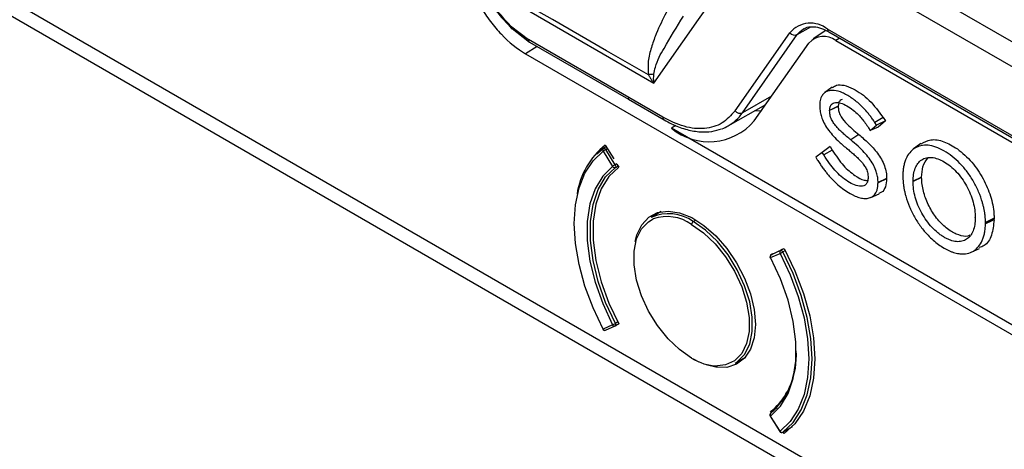
# Model space of a CAD drawing. Units: millimetres. Extents: x 69 to 1126, y 56 to 792.
# Drawn here: x 876 to 911, y 134 to 150 of the extents above; entities that cross this region are included whole.
import ezdxf

# ---------------------------------------------------------------- set-up
doc = ezdxf.new("R2010")
doc.units = ezdxf.units.MM

msp = doc.modelspace()

# ---------------------------------------------------------------- linework, layer by layer
at = {"color": 7, "linetype": 'Continuous', "lineweight": 25}
for p, q in [((970.7519, 95.2887), (861.4109, 158.4099)), ((861.7424, 157.6774), (971.0833, 94.5562)), ((904.8869, 152.4732), (927.8416, 139.2218)), ((927.5587, 138.4928), (904.6041, 151.7442)), ((893.7547, 150.0463), (898.3569, 147.3777)), ((893.2398, 149.3734), (893.925, 148.8436)), ((893.2403, 149.4285), (893.8828, 148.9355)), ((903.4786, 149.1117), (903.9561, 149.3873)), ((901.2554, 146.3946), (903.2147, 149.1824)), ((901.5193, 146.3239), (903.4786, 149.1117)), ((903.7035, 149.3202), (903.7277, 149.3336)), ((904.497, 149.2622), (904.0416, 148.9588)), ((927.6009, 136.0028), (904.562, 149.3029)), ((904.6034, 149.2113), (927.6423, 135.9112)), ((894.1873, 148.692), (893.7787, 148.4314)), ((897.4673, 146.8662), (893.8836, 148.935)), ((893.925, 148.8435), (897.451, 146.808)), ((901.9413, 146.0349), (903.8937, 148.8128)), ((904.9927, 148.9865), (904.8552, 148.8988)), ((904.8552, 148.8988), (927.8733, 135.6107)), ((893.7787, 148.4314), (938.3841, 122.6812)), ((902.5605, 146.916), (901.5193, 146.3239)), ((904.7275, 147.2366), (904.4631, 147.0436)), ((897.451, 146.808), (898.7243, 146.0728)), ((898.6829, 146.1644), (897.4673, 146.8662)), ((901.0155, 145.8598), (902.3526, 146.6202)), ((904.2776, 146.5944), (904.2776, 146.5853)), ((904.9411, 146.5607), (904.6335, 146.4117)), ((904.9411, 146.5607), (904.9411, 146.5515)), ((901.9794, 146.4079), (902.1977, 146.3998)), ((904.9411, 146.5515), (904.6335, 146.4025)), ((904.6335, 146.4025), (904.6335, 146.4117)), ((899.1445, 145.8731), (898.9835, 145.7704)), ((906.0805, 145.6948), (906.3074, 145.8862)), ((906.5467, 146.1511), (906.2484, 145.9744)), ((906.3074, 145.8862), (906.2484, 145.9744)), ((906.6252, 146.0336), (906.3074, 145.8862)), ((906.6252, 146.0336), (906.3665, 145.8155)), ((906.5467, 146.1511), (906.6252, 146.0336)), ((933.745, 125.703), (898.9835, 145.7704)), ((905.6732, 145.5453), (905.3854, 145.3568)), ((906.0224, 145.7855), (906.0805, 145.6948)), ((906.3665, 145.8155), (906.0805, 145.6948)), ((896.624, 145.1681), (896.9282, 144.6762)), ((907.8937, 145.2259), (907.6294, 145.033)), ((896.5612, 145.0546), (896.3213, 144.8439)), ((896.5473, 144.9544), (896.8846, 144.4113)), ((896.6591, 145.1114), (896.5638, 145.0564)), ((896.6416, 145.014), (896.6988, 145.0471)), ((896.9789, 144.4708), (896.6416, 145.014)), ((904.3702, 144.9123), (904.1357, 144.74)), ((904.6511, 145.1174), (904.3702, 144.9123)), ((904.4262, 144.8209), (904.3702, 144.9123)), ((904.7258, 144.9957), (904.4262, 144.8209)), ((904.6511, 145.1174), (904.7258, 144.9957)), ((897.0355, 144.5035), (896.9789, 144.4708)), ((897.0407, 144.4942), (897.1094, 144.3832)), ((904.1357, 144.74), (904.1914, 144.651)), ((896.9839, 144.3764), (897.0795, 144.4316)), ((906.0042, 144.0146), (906.0042, 144.0056)), ((906.6677, 143.981), (906.3601, 143.832)), ((906.6677, 143.9718), (906.3601, 143.8228)), ((906.3601, 143.8228), (906.3601, 143.832)), ((906.6677, 143.981), (906.6677, 143.9718)), ((907.2458, 144.0803), (907.2458, 144.0712)), ((907.9173, 144.0283), (907.6097, 143.8793)), ((907.9173, 144.0192), (907.6097, 143.8702)), ((907.6097, 143.8793), (907.6097, 143.8702)), ((907.9173, 144.0192), (907.9173, 144.0283)), ((906.1003, 143.3038), (906.3995, 143.4362)), ((898.6243, 142.7982), (898.2615, 142.5888)), ((899.7614, 142.4403), (899.8613, 142.4979)), ((909.8318, 142.5783), (909.8318, 142.5874)), ((910.5031, 142.559), (910.1955, 142.4075)), ((910.1985, 142.385), (910.1955, 142.4075)), ((910.5031, 142.559), (910.506, 142.5374)), ((902.525, 141.1551), (902.8624, 141.3088)), ((902.5265, 141.256), (902.5927, 141.2866)), ((902.5982, 141.2897), (902.5416, 141.2571)), ((902.8812, 141.4119), (902.5439, 141.2582)), ((902.5439, 141.2582), (902.6004, 141.2909)), ((902.7077, 141.3398), (903.0119, 141.4805)), ((902.9516, 141.4526), (902.8812, 141.4119)), ((902.9616, 141.3597), (903.0492, 141.4103)), ((909.6835, 141.3505), (909.9827, 141.4828)), ((902.5439, 141.2582), (902.5416, 141.2571)), ((897.0715, 138.8622), (896.9839, 138.8116)), ((896.8846, 138.7608), (896.5473, 138.6072)), ((896.637, 138.567), (896.9744, 138.7207)), ((896.9812, 138.7242), (897.0378, 138.7569)), ((897.1094, 138.7906), (897.0407, 138.7589)), ((897.0835, 138.7833), (897.1063, 138.7964)), ((899.7614, 137.541), (899.9632, 137.4356)), ((901.2613, 137.3925), (901.624, 137.6019)), ((902.5265, 135.6634), (902.7652, 135.8044)), ((902.5551, 135.6172), (902.5265, 135.6634)), ((902.5136, 135.4952), (902.851, 134.952)), ((902.8624, 134.9615), (902.525, 135.5047)), ((902.5389, 135.6048), (902.5334, 135.6013)), ((902.9589, 134.9249), (903.2892, 135.1156)), ((903.2897, 135.1161), (902.9616, 134.9267)), ((902.9589, 134.9249), (902.9616, 134.9267)), ((903.0119, 134.8785), (902.9768, 134.9352))]:
    msp.add_line(p, q, dxfattribs=at)
at = {"color": 7, "linetype": 'Continuous', "lineweight": 25, "flags": 128}
for points in [[(898.3569, 147.3777), (899.9561, 149.6531), (901.2127, 151.441)], [(898.1641, 147.6816), (896.6699, 148.5387), (895.7031, 149.0933), (894.7364, 149.648), (893.7697, 150.2026)], [(903.4786, 149.1117), (903.5814, 149.23), (903.7034, 149.3202), (903.7035, 149.3202)], [(896.5473, 138.6072), (896.1873, 139.368), (895.8993, 140.1409), (895.6894, 140.9101), (895.5616, 141.6597), (895.5187, 142.3746), (895.5616, 143.0399), (895.6894, 143.642), (895.8993, 144.1688), (896.1873, 144.6092), (896.5473, 144.9544)], [(896.6416, 145.014), (896.6325, 145.0268), (896.6224, 145.0381), (896.6115, 145.0474), (896.6003, 145.0543), (896.5893, 145.0586), (896.5788, 145.0601), (896.5693, 145.0588), (896.5638, 145.0564)], [(896.8846, 144.4113), (896.5332, 144.0636), (896.2616, 143.6126), (896.0767, 143.0697), (895.9831, 142.4485), (895.9831, 141.7646), (896.0767, 141.0352), (896.2616, 140.2787), (896.5332, 139.5142), (896.8846, 138.7608)], [(896.9839, 138.8116), (896.6379, 139.5536), (896.3704, 140.3065), (896.1882, 141.0515), (896.096, 141.7698), (896.096, 142.4434), (896.1882, 143.0552), (896.3704, 143.5899), (896.6379, 144.034), (896.9839, 144.3764)], [(897.1094, 144.3832), (896.754, 144.0469), (896.4791, 143.605), (896.2916, 143.0692), (896.1967, 142.4535), (896.1967, 141.7741), (896.2916, 141.0488), (896.4791, 140.2966), (896.754, 139.5372), (897.1094, 138.7906)], [(897.6925, 141.7262), (897.7522, 141.9643), (897.9249, 142.3294), (898.1752, 142.6002), (898.4927, 142.7654), (898.8645, 142.8184), (899.2753, 142.7569), (899.7083, 142.5835), (900.1458, 142.3053), (900.5699, 141.9337), (900.9632, 141.4839), (901.3096, 140.9743), (901.595, 140.4257), (901.8075, 139.8607), (901.9387, 139.3023), (901.983, 138.7734)], [(899.7048, 137.5737), (899.2755, 137.8736), (898.865, 138.2646), (898.4912, 138.7297), (898.1704, 139.2484), (897.9167, 139.7981), (897.7411, 140.3548), (897.6514, 140.8942), (897.6514, 141.3926), (897.7411, 141.8284), (897.9167, 142.1824), (898.1704, 142.4392), (898.3391, 142.5346)], [(899.7048, 142.3423), (900.1341, 142.0424), (900.5446, 141.6513), (900.9184, 141.1863), (901.2392, 140.6676), (901.4929, 140.1179), (901.6685, 139.5612), (901.7583, 139.0218), (901.7583, 138.5233), (901.6685, 138.0876), (901.4929, 137.7336), (901.2392, 137.4768), (900.9184, 137.3284), (900.626, 137.2923)], [(901.2613, 137.3925), (901.3378, 137.4415), (901.5985, 137.7053), (901.7789, 138.069), (901.8711, 138.5167), (901.8711, 139.0288), (901.7789, 139.5829), (901.5985, 140.1549), (901.3378, 140.7197), (901.0083, 141.2526), (900.6242, 141.7304), (900.2024, 142.1321), (899.7614, 142.4403)], [(902.8624, 141.3088), (903.2223, 140.548), (903.5103, 139.7751), (903.7203, 139.0059), (903.848, 138.2562), (903.8909, 137.5414), (903.848, 136.8761), (903.7203, 136.2739), (903.5103, 135.7472), (903.2223, 135.3067), (902.8624, 134.9615)], [(902.9616, 141.3597), (902.9535, 141.3733), (902.944, 141.3856), (902.9335, 141.3962), (902.9225, 141.4046), (902.9113, 141.4106), (902.9004, 141.4139), (902.8902, 141.4143), (902.8812, 141.4119)], [(902.9616, 134.9267), (903.3265, 135.2765), (903.6183, 135.723), (903.8311, 136.2568), (903.9606, 136.8671), (904.004, 137.5414), (903.9606, 138.2659), (903.8311, 139.0257), (903.6183, 139.8052), (903.3265, 140.5886), (902.9616, 141.3597)], [(903.0119, 141.4805), (903.3938, 140.6882), (903.6997, 139.8819), (903.9229, 139.0785), (904.0587, 138.2953), (904.1043, 137.5488), (904.0587, 136.855), (903.9229, 136.2286), (903.6997, 135.683), (903.3938, 135.2297), (903.0119, 134.8785)], [(902.525, 135.5047), (902.8764, 135.8524), (903.148, 136.3033), (903.3329, 136.8463), (903.4266, 137.4675), (903.4266, 138.1514), (903.3329, 138.8808), (903.148, 139.6372), (902.8764, 140.4018), (902.525, 141.1551)], [(896.9812, 138.7242), (896.9863, 138.7281), (896.9921, 138.7356), (896.9959, 138.7453), (896.9976, 138.7568), (896.9973, 138.7697), (896.9948, 138.7835), (896.9903, 138.7976), (896.9839, 138.8116)], [(901.983, 138.7734), (901.9387, 138.2958), (901.8075, 137.8888), (901.595, 137.5692), (901.3096, 137.3501), (900.9632, 137.2405), (900.5699, 137.2447), (900.2297, 137.3311)]]:
    msp.add_lwpolyline(points, dxfattribs=at)
at = {"color": 7, "linetype": 'Continuous', "lineweight": 25}
for centre, radius, start, end in [((903.95, 148.5537), 0.9673, 50.75183, 139.4672), ((903.3904, 149.3101), 0.2172, 216.02569, 293.97204), ((904.4184, 148.3641), 0.6904, 50.75183, 139.4672), ((904.66, 149.292), 0.0986, 173.70115, 234.98667), ((898.5784, 144.0567), 3.6485, 93.50491, 96.52082), ((901.4311, 146.5223), 0.2172, 216.02569, 293.97204), ((898.7811, 146.1537), 0.0988, 173.76567, 234.89584), ((900.3271, 147.4151), 2.1237, 230.75241, 319.46824), ((898.3233, 143.0222), 2.7373, 128.37566, 171.46719), ((896.6039, 144.9981), 0.0715, 132.21264, 217.62969), ((897.3361, 143.8104), 1.3897, 119.9884, 124.58781), ((896.6038, 144.9871), 0.08, 119.99731, 126.84898), ((897.6735, 143.2672), 1.3897, 119.9884, 124.58781), ((896.9214, 144.4204), 0.0764, 324.84888, 41.23711), ((896.953, 144.4473), 0.0773, 207.77937, 293.57591), ((898.8845, 141.2326), 1.4925, 54.01716, 114.67238), ((898.837, 141.1254), 1.4946, 54.50748, 109.45857), ((899.8276, 142.3367), 0.1229, 122.60548, 177.39452), ((910.1164, 142.3797), 0.0823, 343.99724, 3.67613), ((910.3919, 142.529), 0.1144, 346.33781, 4.19588), ((902.9266, 141.3503), 0.0765, 126.41526, 212.85914), ((902.4004, 142.3314), 1.1221, 294.30978, 300.0073), ((902.5816, 141.1878), 0.08, 119.99731, 207.65448), ((902.511, 141.175), 0.0243, 269.45535, 305.31368), ((902.5893, 141.1967), 0.0765, 126.41526, 212.85914), ((896.533, 138.6274), 0.0248, 270.08481, 305.25623), ((896.6038, 138.6398), 0.08, 207.70885, 294.49229), ((896.6136, 138.6351), 0.072, 202.84875, 288.94594), ((896.4357, 139.7609), 1.0962, 294.17527, 300.00738), ((896.951, 138.7888), 0.072, 202.84875, 288.94594), ((896.9412, 138.7935), 0.08, 294.49229, 299.99731), ((900.6806, 137.6507), 2.7638, 312.24864, 3.83379), ((900.6724, 139.0932), 1.8014, 237.51081, 268.52124), ((901.0659, 137.4884), 2.3376, 308.67116, 349.80152), ((902.5816, 135.5374), 0.08, 127.00996, 211.84294), ((902.5816, 135.5484), 0.0715, 132.35215, 217.68769), ((902.5376, 135.4781), 0.0294, 115.34932, 144.60746), ((902.875, 134.9349), 0.0294, 115.34932, 144.60746), ((902.9307, 134.9974), 0.0772, 207.7104, 293.576), ((902.9189, 134.9942), 0.08, 211.84294, 299.99731)]:
    msp.add_arc(centre, radius, start, end, dxfattribs=at)
for centre, major_axis, ratio, start_param, end_param in [((897.6087, 146.9478), (0.1605, 0.1376), 0.2184431, 2.4328816, 3.218361), ((898.8249, 149.6757), (-2.1984, 3.8115), 0.5781962, 3.1380603, 3.403734), ((898.8249, 149.6757), (-2.1984, 3.8115), 0.5781962, 3.0421579, 3.1380603)]:
    msp.add_ellipse(centre, major_axis=major_axis, ratio=ratio, start_param=start_param, end_param=end_param, dxfattribs=at)
for points, knots in [([(891.4816, 152.3191), (891.4868, 152.1444), (891.5071, 151.9649), (891.5746, 151.5974), (891.6224, 151.4075), (891.7428, 151.028), (891.8146, 150.8397), (891.9814, 150.4655), (892.0775, 150.2781), (892.2873, 149.9202), (892.4014, 149.7486), (892.6482, 149.4212), (892.7806, 149.2656), (893.188, 148.8408), (893.4815, 148.603), (893.7787, 148.4314)], [0, 0, 0, 0, 0.125, 0.125, 0.25, 0.25, 0.375, 0.375, 0.5, 0.5, 0.625, 0.625, 0.75, 0.75, 1.0000001, 1.0000001, 1.0000001, 1.0000001]), ([(893.2403, 149.4285), (893.054, 149.6305), (892.6816, 150.0341), (892.251, 150.793), (891.9513, 151.5889), (891.9017, 152.0837), (891.8769, 152.3311)], [0, 0, 0, 0, 0.2500607, 0.4999585, 0.749964, 1, 1, 1, 1]), ([(892.2373, 150.7994), (892.2422, 150.786), (892.349, 150.4938), (892.7129, 149.9461), (893.1075, 149.5231), (893.3049, 149.3114)], [0, 0, 0, 0, 0.0235148, 0.5113488, 1, 1, 1, 1]), ([(899.1462, 150.5181), (898.877, 150.046), (898.532, 149.4412), (898.2487, 148.5962), (898.1334, 148.1439), (898.1548, 147.8214), (898.1641, 147.6816)], [0, 0, 0, 0, 0.5601044, 0.7174932, 0.8774496, 1, 1, 1, 1]), ([(898.3554, 147.6983), (898.3729, 147.7838), (898.4459, 148.1393), (898.8229, 148.8139), (899.1787, 149.3921), (899.4112, 149.77)], [0, 0, 0, 0, 0.098758, 0.410952, 1, 1, 1, 1]), ([(893.2743, 149.3455), (893.267, 149.3514), (893.253, 149.3626), (893.2432, 149.3932), (893.2413, 149.4166), (893.2403, 149.4286)], [0, 0, 0, 0, 0.34610442, 0.66536716, 1, 1, 1, 1]), ([(903.7277, 149.3221), (903.7463, 149.3351), (903.8226, 149.3885), (904.0006, 149.4063), (904.2634, 149.3713), (904.4735, 149.2847), (904.5877, 149.2202), (904.6034, 149.2113)], [0, 0, 0, 0, 0.095346, 0.3920162, 0.6750236, 0.9553627, 1, 1, 1, 1]), ([(893.9251, 148.8438), (893.9248, 148.8438), (893.9094, 148.847), (893.8906, 148.877), (893.8859, 148.9157), (893.8836, 148.935)], [0, 0, 0, 0, 0.0110831, 0.5055415, 1, 1, 1, 1]), ([(898.1641, 147.6816), (898.1641, 147.6815), (898.1808, 147.6515), (898.215, 147.5912), (898.252, 147.5321), (898.2711, 147.5026), (898.2714, 147.5021), (898.2725, 147.5004), (898.2769, 147.4936), (898.2948, 147.4663), (898.3205, 147.4286), (898.345, 147.394), (898.3552, 147.38), (898.3569, 147.3777)], [0, 0, 0, 0, 0.0001321, 0.2893788, 0.5807558, 0.5809572, 0.5817631, 0.5849867, 0.5978826, 0.6494859, 0.8561773, 0.9766379, 1, 1, 1, 1]), ([(898.3569, 147.3777), (898.3567, 147.3801), (898.3557, 147.395), (898.3536, 147.4315), (898.3522, 147.4714), (898.3516, 147.5001), (898.3515, 147.5073), (898.3515, 147.5091), (898.3514, 147.5096), (898.351, 147.5407), (898.351, 147.6031), (898.3539, 147.6666), (898.3554, 147.6983)], [0, 0, 0, 0, 0.0233228, 0.1437151, 0.3502994, 0.4018865, 0.414779, 0.4180018, 0.4188075, 0.4190089, 0.7104019, 1, 1, 1, 1]), ([(904.7312, 147.2298), (904.7796, 147.2595), (904.895, 147.3305), (905.1545, 147.3178), (905.5503, 147.1644), (906.0633, 146.8055), (906.3853, 146.3696), (906.5467, 146.1511)], [0, 0, 0, 0, 0.1045896, 0.24930374, 0.42060943, 0.70956128, 1, 1, 1, 1]), ([(906.2484, 145.9744), (906.22, 146.0163), (906.1643, 146.0981), (906.0788, 146.2139), (905.9766, 146.3434), (905.8541, 146.4828), (905.709, 146.6256), (905.5582, 146.7525), (905.4013, 146.8648), (905.2448, 146.962), (905.0382, 147.0676), (904.8367, 147.1249), (904.6518, 147.1231), (904.526, 147.0878), (904.4199, 147.0178), (904.3479, 146.9217), (904.305, 146.8166), (904.2818, 146.7124), (904.279, 146.6339), (904.2776, 146.5944)], [0, 0, 0, 0, 0.0435383, 0.085005, 0.1245277, 0.187467, 0.2493132, 0.310156, 0.3741088, 0.4400654, 0.4993021, 0.6240267, 0.6876338, 0.7491764, 0.8126202, 0.8744197, 0.9162277, 0.9577849, 1, 1, 1, 1]), ([(904.2776, 146.5853), (904.2782, 146.5549), (904.2793, 146.4954), (904.2888, 146.4041), (904.3041, 146.3142), (904.3259, 146.2254), (904.3685, 146.0919), (904.4536, 145.9074), (904.5981, 145.6901), (904.7761, 145.4809), (904.9516, 145.3073), (905.1225, 145.1547), (905.2234, 145.0718), (905.2765, 145.0282)], [0, 0, 0, 0, 0.0542332, 0.105933, 0.1555129, 0.2034411, 0.2502358, 0.3703637, 0.5003642, 0.6318561, 0.7855128, 0.8871105, 1, 1, 1, 1]), ([(904.6335, 146.4117), (904.634, 146.428), (904.6348, 146.4604), (904.6421, 146.5046), (904.6539, 146.5447), (904.6705, 146.5803), (904.7013, 146.6257), (904.7566, 146.6701), (904.8678, 146.7008), (905.0356, 146.6802), (905.2498, 146.5775), (905.4644, 146.4321), (905.6442, 146.2723), (905.7889, 146.1112), (905.9092, 145.9568), (905.984, 145.8437), (906.0224, 145.7855)], [0, 0, 0, 0, 0.0254899, 0.050479, 0.0752959, 0.1002763, 0.1257492, 0.1865815, 0.2515636, 0.3695099, 0.5011543, 0.6296289, 0.7504291, 0.8293676, 0.9121997, 1, 1, 1, 1]), ([(905.0781, 146.7985), (905.0542, 146.7887), (905.0001, 146.7667), (904.9512, 146.6813), (904.9443, 146.5993), (904.9411, 146.5607)], [0, 0, 0, 0, 0.2960686, 0.668532, 1, 1, 1, 1]), ([(901.2554, 146.3946), (901.1115, 146.2337), (900.8188, 145.9063), (900.1836, 145.7266), (899.4565, 145.7843), (898.9378, 146.0392), (898.6829, 146.1644)], [0, 0, 0, 0, 0.2456799, 0.5000212, 0.7543508, 1, 1, 1, 1]), ([(905.3854, 145.3568), (905.3368, 145.3968), (905.2449, 145.4724), (905.1163, 145.5861), (905.0048, 145.6918), (904.8941, 145.807), (904.7897, 145.9331), (904.6934, 146.0877), (904.6493, 146.2212), (904.6352, 146.3262), (904.6341, 146.376), (904.6335, 146.4025)], [0, 0, 0, 0, 0.14783438, 0.2795548, 0.39546832, 0.4960269, 0.63422827, 0.74774681, 0.8735291, 0.93247332, 1, 1, 1, 1]), ([(904.9411, 146.5515), (904.9411, 146.5037), (904.9444, 146.4547), (904.9639, 146.3552), (904.9808, 146.3039), (905.0527, 146.1544), (905.1253, 146.0619), (905.274, 145.897), (905.3518, 145.8227), (905.5107, 145.6796), (905.5915, 145.6116), (905.6732, 145.5453)], [0, 0, 0, 0, 0.125, 0.125, 0.25, 0.25, 0.5, 0.5, 0.75, 0.75, 0.99997389, 0.99997389, 0.99997389, 0.99997389]), ([(898.7243, 146.0728), (898.8118, 146.0249), (899.0655, 145.8859), (899.4858, 145.7257), (899.9703, 145.6339), (900.407, 145.6359), (900.658, 145.7182), (900.7704, 145.7551)], [0, 0, 0, 0, 0.1216978, 0.3529395, 0.5842324, 0.8137552, 1, 1, 1, 1]), ([(905.6732, 145.5453), (905.7892, 145.4513), (905.9049, 145.3515), (906.1293, 145.1345), (906.2398, 145.0159), (906.3908, 144.8131), (906.4378, 144.7422), (906.5224, 144.5915), (906.559, 144.5127), (906.6159, 144.3558), (906.6366, 144.276), (906.6624, 144.1237), (906.6677, 144.0511), (906.6677, 143.981)], [0, 0, 0, 0, 0.25, 0.25, 0.5, 0.5, 0.625, 0.625, 0.75, 0.75, 0.875, 0.875, 1, 1, 1, 1]), ([(906.3601, 143.832), (906.3596, 143.8615), (906.3585, 143.9193), (906.349, 144.0083), (906.3336, 144.0963), (906.3118, 144.1836), (906.2696, 144.3143), (906.1864, 144.4942), (906.043, 144.7117), (905.8605, 144.9264), (905.6387, 145.1454), (905.4741, 145.2828), (905.3854, 145.3568)], [0, 0, 0, 0, 0.0538725, 0.1054111, 0.1550459, 0.2032584, 0.2505732, 0.3705142, 0.5001424, 0.6408843, 0.8066438, 1, 1, 1, 1]), ([(910.1955, 142.4075), (910.1946, 142.4464), (910.1928, 142.5235), (910.1828, 142.6423), (910.1674, 142.7621), (910.1461, 142.8831), (910.1191, 143.0053), (910.064, 143.2123), (909.9598, 143.5062), (909.7749, 143.8748), (909.5484, 144.2196), (909.2885, 144.5235), (909.0064, 144.7791), (908.7133, 144.9758), (908.4209, 145.1127), (908.141, 145.1765), (907.8845, 145.164), (907.6625, 145.0717), (907.481, 144.9098), (907.3701, 144.7209), (907.3059, 144.5442), (907.2713, 144.3999), (907.2498, 144.2459), (907.2471, 144.1356), (907.2458, 144.0803)], [0, 0, 0, 0, 0.0213715, 0.042433, 0.063261, 0.0839348, 0.1045353, 0.1251441, 0.1877888, 0.2499335, 0.3122132, 0.3748179, 0.4365907, 0.4998073, 0.5630596, 0.6245414, 0.6867588, 0.7494842, 0.8116503, 0.8747031, 0.9064038, 0.9376645, 0.9687677, 1, 1, 1, 1]), ([(907.9007, 145.2126), (908.0101, 145.2762), (908.2359, 145.4073), (908.7025, 145.3223), (909.2111, 145.051), (909.7121, 144.593), (910.1259, 143.9901), (910.3976, 143.3463), (910.4932, 142.8658), (910.5013, 142.6161), (910.5031, 142.559)], [0, 0, 0, 0, 0.12781, 0.2637705, 0.3984881, 0.5481712, 0.689022, 0.8229379, 0.9595071, 1, 1, 1, 1]), ([(906.0042, 144.0056), (906.0037, 143.9867), (906.0027, 143.9494), (905.9943, 143.8988), (905.9806, 143.8533), (905.9613, 143.8134), (905.9253, 143.7631), (905.86, 143.7159), (905.7248, 143.6899), (905.527, 143.735), (905.2854, 143.8705), (905.0455, 144.0427), (904.8217, 144.2625), (904.6135, 144.5265), (904.4915, 144.7183), (904.4262, 144.8209)], [0, 0, 0, 0, 0.0257832, 0.05089, 0.0756672, 0.1004751, 0.1256729, 0.186374, 0.2513136, 0.3760581, 0.5008675, 0.625032, 0.7499988, 0.8662999, 1, 1, 1, 1]), ([(904.7258, 144.9957), (904.8546, 144.7981), (905.0924, 144.4334), (905.5058, 144.0963), (905.8077, 143.9182), (905.9502, 143.9079), (905.991, 143.9049)], [0, 0, 0, 0, 0.3588923, 0.6625337, 0.9033154, 1, 1, 1, 1]), ([(905.2765, 145.0282), (905.3237, 144.9895), (905.413, 144.9164), (905.5378, 144.8064), (905.6461, 144.704), (905.7535, 144.5924), (905.8546, 144.4699), (905.9474, 144.3196), (905.9893, 144.1902), (906.0027, 144.0886), (906.0037, 144.0403), (906.0042, 144.0146)], [0, 0, 0, 0, 0.1479846, 0.2797797, 0.3957026, 0.4962207, 0.6342952, 0.7478969, 0.8735648, 0.9324776, 1, 1, 1, 1]), ([(904.1914, 144.651), (904.2206, 144.6051), (904.2781, 144.5147), (904.3675, 144.3851), (904.4574, 144.2627), (904.548, 144.1478), (904.6393, 144.0403), (904.7646, 143.9041), (904.9306, 143.7468), (905.1426, 143.5788), (905.2882, 143.4894), (905.3626, 143.4438)], [0, 0, 0, 0, 0.0897202, 0.1765527, 0.2607336, 0.3425223, 0.4222012, 0.5000759, 0.661172, 0.826904, 1, 1, 1, 1]), ([(907.6097, 143.8793), (907.6097, 143.966), (907.6158, 144.0483), (907.641, 144.2037), (907.6603, 144.2769), (907.7374, 144.4739), (907.8164, 144.5793), (907.9683, 144.6796), (908.0254, 144.704), (908.1475, 144.732), (908.2123, 144.7359), (908.3496, 144.7236), (908.422, 144.7071), (908.5676, 144.656), (908.6416, 144.6214), (908.7167, 144.578)], [0, 0, 0, 0, 0.125, 0.125, 0.25, 0.25, 0.5, 0.5, 0.625, 0.625, 0.75, 0.75, 0.875, 0.875, 1, 1, 1, 1]), ([(907.9173, 144.0283), (907.9247, 144.1601), (907.9409, 144.449), (908.0769, 144.6258), (908.1508, 144.722)], [0, 0, 0, 0, 0.4563836, 1, 1, 1, 1]), ([(908.7167, 144.578), (908.8679, 144.4907), (909.0178, 144.3688), (909.2231, 144.1473), (909.2895, 144.0656), (909.4112, 143.8954), (909.4671, 143.8065), (909.5693, 143.621), (909.6153, 143.5246), (909.6934, 143.3332), (909.7262, 143.2371), (909.806, 142.9476), (909.8318, 142.7617), (909.8318, 142.5874)], [0, 0, 0, 0, 0.25, 0.25, 0.375, 0.375, 0.5, 0.5, 0.625, 0.625, 0.75, 0.75, 1, 1, 1, 1]), ([(905.3626, 143.4438), (905.3939, 143.4264), (905.4555, 143.392), (905.5466, 143.35), (905.6348, 143.3159), (905.7522, 143.2808), (905.8937, 143.2592), (906.0506, 143.2769), (906.184, 143.3412), (906.274, 143.445), (906.3269, 143.5638), (906.3552, 143.6842), (906.3585, 143.7762), (906.3601, 143.8228)], [0, 0, 0, 0, 0.0646743, 0.1276608, 0.1892429, 0.2497239, 0.3776541, 0.499699, 0.6261861, 0.7494546, 0.8318552, 0.9146742, 1, 1, 1, 1]), ([(906.6677, 143.9718), (906.6584, 143.8702), (906.6398, 143.6684), (906.5275, 143.4944), (906.4244, 143.4591), (906.3931, 143.4484)], [0, 0, 0, 0, 0.4137871, 0.8222126, 1, 1, 1, 1]), ([(907.2458, 144.0712), (907.2464, 144.0324), (907.2474, 143.9555), (907.2564, 143.8369), (907.2708, 143.7173), (907.2911, 143.5963), (907.3172, 143.4741), (907.3706, 143.267), (907.4727, 142.9725), (907.6555, 142.6021), (907.8804, 142.255), (908.1112, 141.9815), (908.3268, 141.775), (908.5193, 141.6202), (908.6504, 141.5393), (908.7167, 141.4984)], [0, 0, 0, 0, 0.04273377, 0.0848426, 0.1264788, 0.16779992, 0.20896709, 0.2501433, 0.3753815, 0.49957334, 0.62408624, 0.74920144, 0.83181756, 0.91495059, 1, 1, 1, 1]), ([(909.8318, 142.5783), (909.8318, 142.4044), (909.807, 142.2464), (909.7033, 141.9821), (909.6246, 141.8773), (909.4703, 141.7766), (909.414, 141.7529), (909.2917, 141.7254), (909.2249, 141.7218), (909.0874, 141.7349), (909.0163, 141.7513), (908.9061, 141.7905), (908.8688, 141.806), (908.7942, 141.8412), (908.7567, 141.861), (908.6823, 141.9044), (908.645, 141.9283), (908.5707, 141.9802), (908.5337, 142.0083), (908.4239, 142.0981), (908.3523, 142.1656), (908.2159, 142.3133), (908.1497, 142.395), (908.0285, 142.5649), (907.9727, 142.6538), (907.8709, 142.839), (907.8252, 142.9352), (907.7474, 143.1261), (907.7148, 143.222), (907.6354, 143.511), (907.6097, 143.6963), (907.6097, 143.8702)], [0, 0, 0, 0, 0.125, 0.125, 0.25, 0.25, 0.3125, 0.3125, 0.375, 0.375, 0.4375, 0.4375, 0.46875, 0.46875, 0.5, 0.5, 0.53125, 0.53125, 0.5625, 0.5625, 0.625, 0.625, 0.6875, 0.6875, 0.75, 0.75, 0.8125, 0.8125, 0.875, 0.875, 1, 1, 1, 1]), ([(909.632, 141.9539), (909.6111, 141.943), (909.5052, 141.8882), (909.2412, 141.9489), (908.8823, 142.1272), (908.5261, 142.4521), (908.2272, 142.8772), (908.0163, 143.3495), (907.9265, 143.7405), (907.9195, 143.9534), (907.9173, 144.0192)], [0, 0, 0, 0, 0.0355814, 0.1801245, 0.3255006, 0.4800713, 0.6276125, 0.776008, 0.9307981, 1, 1, 1, 1]), ([(908.7167, 141.4984), (908.7501, 141.4798), (908.8162, 141.443), (908.9142, 141.3971), (909.0102, 141.3589), (909.104, 141.329), (909.1958, 141.3072), (909.3458, 141.2845), (909.5463, 141.2916), (909.7691, 141.38), (909.952, 141.5378), (910.0646, 141.7231), (910.1306, 141.8973), (910.1667, 142.04), (910.1898, 142.1926), (910.1936, 142.3021), (910.1955, 142.357)], [0, 0, 0, 0, 0.0430062, 0.0852603, 0.1269283, 0.1681833, 0.2092034, 0.25017, 0.3744034, 0.4995789, 0.6235143, 0.7492561, 0.8126532, 0.8752003, 0.9374594, 1, 1, 1, 1]), ([(910.503, 142.502), (910.4816, 142.3138), (910.4385, 141.9364), (910.2312, 141.5946), (910.0293, 141.5318), (909.9674, 141.5126)], [0, 0, 0, 0, 0.4080783, 0.8184739, 1, 1, 1, 1])]:
    msp.add_open_spline(points, degree=3, knots=knots, dxfattribs=at)
for points in [[(910.503, 142.502), (910.4005, 142.4536), (910.298, 142.4052), (910.1955, 142.357)], [(910.506, 142.5374), (910.4035, 142.4865), (910.301, 142.4357), (910.1985, 142.385)]]:
    msp.add_open_spline(points, degree=3, dxfattribs=at)

doc.saveas('drawing.dxf')
